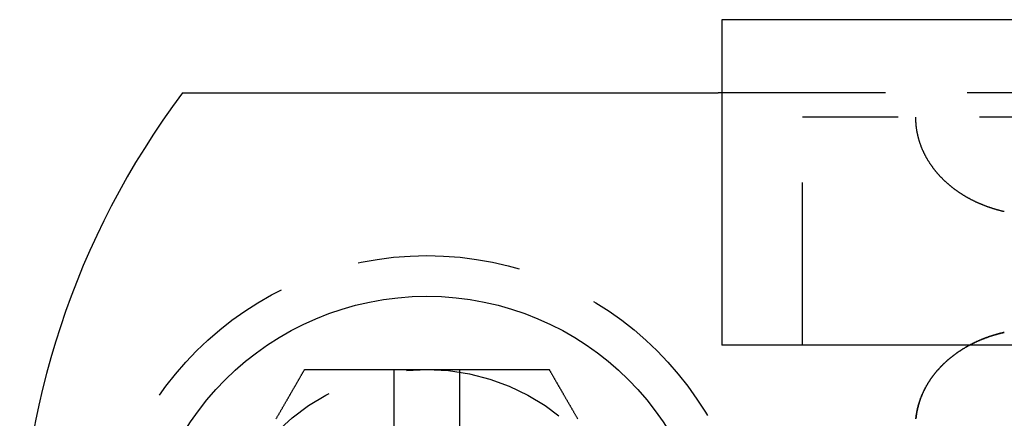
# Model space of a CAD drawing. Extents: x -87 to 167, y -74 to 150.
# Drawn here: x -86 to -55, y -52 to -40 of the extents above; entities that cross this region are included whole.
import ezdxf

# ---------------------------------------------------------------- set-up
doc = ezdxf.new("R2010")
doc.units = 0
doc.header["$LTSCALE"] = 20
doc.linetypes.add('VERDECKT', pattern=[0.375, 0.25, -0.125])
doc.layers.get('0').update_dxf_attribs({"linetype": 'CONTINUOUS'})
doc.layers.add('STEMPEL', color=3, linetype='CONTINUOUS')

# ---------------------------------------------------------------- blocks, each defined once
blk = doc.blocks.new('A$CCCFC873D')
at = {"color": 3, "linetype": 'CONTINUOUS'}
for p, q in [((23, 85.118802), (23, 68.681272)), ((11, 78.618802), (13, 78.618802)), ((13, 78.618802), (13.921712, 78.618802)), ((14.5, 78.618802), (14.5, 76.618802)), ((13, 76.618802), (11, 76.618802)), ((13.921712, 76.618802), (13, 76.618802)), ((23, 68.566996), (23, 68.681272)), ((25.25, 68.566996), (15.25, 68.566996)), ((15.25, -59.329391), (15.25, 68.566996)), ((25.25, -59.329391), (25.25, 68.566996))]:
    blk.add_line(p, q, dxfattribs=at)
at = {"color": 1, "linetype": 'VERDECKT'}
for p, q in [((23, 65.701622), (23, 68.566996)), ((15.25, 66.088384), (22.25, 66.088384)), ((22.25, -56.850779), (22.25, 66.088384)), ((23, -56.464018), (23, 65.701622))]:
    blk.add_line(p, q, dxfattribs=at)
at = {"color": 3}
for points in [[(12.9866, 82.2454, 0), (13.0017, 82.2366, 0), (13.0168, 82.2279, 0), (13.0319, 82.2192, 0), (13.047, 82.2105, 0), (13.062, 82.2018, 0), (13.0771, 82.1931, 0), (13.0921, 82.1844, 0), (13.1071, 82.1758, 0), (13.1221, 82.1671, 0), (13.1371, 82.1584, 0), (13.1521, 82.1498, 0), (13.167, 82.1412, 0), (13.182, 82.1325, 0), (13.1969, 82.1239, 0), (13.2118, 82.1153, 0), (13.2267, 82.1067, 0), (13.2415, 82.0982, 0), (13.2564, 82.0896, 0), (13.2712, 82.081, 0), (13.286, 82.0725, 0), (13.3008, 82.0639, 0), (13.3156, 82.0554, 0), (13.3303, 82.0469, 0), (13.345, 82.0384, 0), (13.3597, 82.0299, 0), (13.3744, 82.0214, 0), (13.3891, 82.013, 0), (13.4037, 82.0045, 0), (13.4183, 81.9961, 0), (13.4329, 81.9877, 0), (13.4475, 81.9793, 0), (13.462, 81.9709, 0), (13.4765, 81.9625, 0), (13.491, 81.9541, 0), (13.5055, 81.9458, 0), (13.5199, 81.9374, 0), (13.5343, 81.9291, 0), (13.5487, 81.9208, 0), (13.5631, 81.9125, 0), (13.5774, 81.9042, 0), (13.5917, 81.896, 0), (13.606, 81.8877, 0), (13.6203, 81.8795, 0), (13.6345, 81.8713, 0), (13.6487, 81.8631, 0), (13.6628, 81.8549, 0), (13.677, 81.8467, 0), (13.6911, 81.8386, 0), (13.7052, 81.8305, 0), (13.7192, 81.8224, 0), (13.7332, 81.8143, 0), (13.7472, 81.8062, 0), (13.7611, 81.7982, 0), (13.7751, 81.7901, 0), (13.7889, 81.7821, 0), (13.8028, 81.7741, 0), (13.8166, 81.7661, 0), (13.8304, 81.7582, 0), (13.8442, 81.7502, 0), (13.8579, 81.7423, 0), (13.8715, 81.7344, 0), (13.8852, 81.7265, 0), (13.8988, 81.7187, 0), (13.9124, 81.7108, 0), (13.9259, 81.703, 0), (13.9394, 81.6952, 0), (13.9529, 81.6875, 0), (13.9663, 81.6797, 0), (13.9797, 81.672, 0), (13.993, 81.6643, 0), (14.0063, 81.6566, 0), (14.0196, 81.6489, 0), (14.0329, 81.6413, 0), (14.046, 81.6337, 0), (14.0592, 81.6261, 0), (14.0723, 81.6185, 0), (14.0854, 81.6109, 0), (14.0986, 81.6033, 0), (14.1119, 81.5957, 0), (14.1252, 81.588, 0), (14.1385, 81.5803, 0), (14.1519, 81.5725, 0), (14.1654, 81.5648, 0), (14.1789, 81.557, 0), (14.1924, 81.5492, 0), (14.2059, 81.5414, 0), (14.2195, 81.5335, 0), (14.2331, 81.5257, 0), (14.2467, 81.5179, 0), (14.2602, 81.51, 0), (14.2738, 81.5022, 0), (14.2874, 81.4943, 0), (14.301, 81.4865, 0), (14.3146, 81.4786, 0), (14.3281, 81.4708, 0), (14.3416, 81.463, 0), (14.3551, 81.4552, 0), (14.3686, 81.4475, 0), (14.382, 81.4397, 0), (14.3953, 81.432, 0), (14.4087, 81.4243, 0), (14.4219, 81.4167, 0), (14.4351, 81.409, 0), (14.4482, 81.4015, 0), (14.4613, 81.3939, 0), (14.4743, 81.3864, 0), (14.4872, 81.379, 0), (14.5, 81.3716, 0)], [(14.5, 81.3716, 0), (14.5, 81.362, 0), (14.5, 81.3524, 0), (14.5, 81.3428, 0), (14.5, 81.3331, 0), (14.5, 81.3234, 0), (14.5, 81.3136, 0), (14.5, 81.3038, 0), (14.5, 81.294, 0), (14.5, 81.2841, 0), (14.5, 81.2742, 0), (14.5, 81.2643, 0), (14.5, 81.2544, 0), (14.5, 81.2444, 0), (14.5, 81.2344, 0), (14.5, 81.2244, 0), (14.5, 81.2144, 0), (14.5, 81.2043, 0), (14.5, 81.1942, 0), (14.5, 81.1842, 0), (14.5, 81.1741, 0), (14.5, 81.1639, 0), (14.5, 81.1538, 0), (14.5, 81.1437, 0), (14.5, 81.1335, 0), (14.5, 81.1234, 0), (14.5, 81.1132, 0), (14.5, 81.1031, 0), (14.5, 81.0929, 0), (14.5, 81.0828, 0), (14.5, 81.0726, 0), (14.5, 81.0625, 0), (14.5, 81.0523, 0), (14.5, 81.0422, 0), (14.5, 81.0321, 0), (14.5, 81.022, 0), (14.5, 81.0118, 0), (14.5, 81.0018, 0), (14.5, 80.9917, 0), (14.5, 80.9816, 0), (14.5, 80.9716, 0), (14.5, 80.9615, 0), (14.5, 80.9515, 0), (14.5, 80.9416, 0), (14.5, 80.9316, 0), (14.5, 80.9217, 0), (14.5, 80.9118, 0), (14.5, 80.9019, 0), (14.5, 80.8921, 0), (14.5, 80.8823, 0), (14.5, 80.8725, 0), (14.5, 80.8627, 0), (14.5, 80.8529, 0), (14.5, 80.843, 0), (14.5, 80.8332, 0), (14.5, 80.8233, 0), (14.5, 80.8134, 0), (14.5, 80.8035, 0), (14.5, 80.7935, 0), (14.5, 80.7836, 0), (14.5, 80.7736, 0), (14.5, 80.7636, 0), (14.5, 80.7536, 0), (14.5, 80.7436, 0), (14.5, 80.7335, 0), (14.5, 80.7235, 0), (14.5, 80.7134, 0), (14.5, 80.7033, 0), (14.5, 80.6932, 0), (14.5, 80.683, 0), (14.5, 80.6729, 0), (14.5, 80.6627, 0), (14.5, 80.6525, 0), (14.5, 80.6423, 0), (14.5, 80.6321, 0), (14.5, 80.6219, 0), (14.5, 80.6116, 0), (14.5, 80.6013, 0), (14.5, 80.591, 0), (14.5, 80.5807, 0), (14.5, 80.5704, 0), (14.5, 80.5601, 0), (14.5, 80.5497, 0), (14.5, 80.5394, 0), (14.5, 80.529, 0), (14.5, 80.5186, 0), (14.5, 80.5082, 0), (14.5, 80.4977, 0), (14.5, 80.4873, 0), (14.5, 80.4768, 0), (14.5, 80.4663, 0), (14.5, 80.4559, 0), (14.5, 80.4453, 0), (14.5, 80.4348, 0), (14.5, 80.4243, 0), (14.5, 80.4137, 0), (14.5, 80.4032, 0), (14.5, 80.3926, 0), (14.5, 80.382, 0), (14.5, 80.3714, 0), (14.5, 80.3608, 0), (14.5, 80.3501, 0), (14.5, 80.3395, 0), (14.5, 80.3288, 0), (14.5, 80.3181, 0), (14.5, 80.3075, 0), (14.5, 80.2968, 0), (14.5, 80.286, 0), (14.5, 80.2753, 0), (14.5, 80.2646, 0), (14.5, 80.2538, 0), (14.5, 80.243, 0), (14.5, 80.2323, 0), (14.5, 80.2215, 0), (14.5, 80.2107, 0), (14.5, 80.1998, 0), (14.5, 80.189, 0), (14.5, 80.1782, 0), (14.5, 80.1673, 0), (14.5, 80.1564, 0), (14.5, 80.1456, 0), (14.5, 80.1347, 0), (14.5, 80.1238, 0), (14.5, 80.1129, 0), (14.5, 80.1019, 0), (14.5, 80.091, 0), (14.5, 80.0801, 0), (14.5, 80.0691, 0), (14.5, 80.0581, 0), (14.5, 80.0472, 0), (14.5, 80.0362, 0), (14.5, 80.0252, 0), (14.5, 80.0142, 0), (14.5, 80.0032, 0), (14.5, 79.9921, 0), (14.5, 79.9811, 0), (14.5, 79.97, 0), (14.5, 79.959, 0), (14.5, 79.9479, 0), (14.5, 79.9368, 0), (14.5, 79.9258, 0), (14.5, 79.9147, 0), (14.5, 79.9036, 0), (14.5, 79.8924, 0), (14.5, 79.8813, 0), (14.5, 79.8702, 0), (14.5, 79.8591, 0), (14.5, 79.8479, 0), (14.5, 79.8367, 0), (14.5, 79.8256, 0), (14.5, 79.8144, 0), (14.5, 79.8032, 0), (14.5, 79.792, 0), (14.5, 79.7808, 0), (14.5, 79.7696, 0), (14.5, 79.7584, 0), (14.5, 79.7472, 0), (14.5, 79.736, 0), (14.5, 79.7247, 0), (14.5, 79.7135, 0), (14.5, 79.7023, 0), (14.5, 79.691, 0), (14.5, 79.6797, 0), (14.5, 79.6685, 0), (14.5, 79.6572, 0), (14.5, 79.6459, 0), (14.5, 79.6346, 0), (14.5, 79.6233, 0), (14.5, 79.612, 0), (14.5, 79.6007, 0), (14.5, 79.5894, 0), (14.5, 79.5781, 0), (14.5, 79.5668, 0), (14.5, 79.5554, 0), (14.5, 79.5441, 0), (14.5, 79.5328, 0), (14.5, 79.5214, 0), (14.5, 79.5101, 0), (14.5, 79.4987, 0), (14.5, 79.4874, 0), (14.5, 79.476, 0), (14.5, 79.4646, 0), (14.5, 79.4533, 0), (14.5, 79.4419, 0), (14.5, 79.4305, 0), (14.5, 79.4191, 0), (14.5, 79.4077, 0), (14.5, 79.3963, 0), (14.5, 79.3849, 0), (14.5, 79.3735, 0), (14.5, 79.3621, 0), (14.5, 79.3507, 0), (14.5, 79.3393, 0), (14.5, 79.3279, 0), (14.5, 79.3165, 0), (14.5, 79.3051, 0), (14.5, 79.2936, 0), (14.5, 79.2822, 0), (14.5, 79.2708, 0), (14.5, 79.2594, 0), (14.5, 79.2479, 0), (14.5, 79.2365, 0), (14.5, 79.225, 0), (14.5, 79.2136, 0), (14.5, 79.2022, 0), (14.5, 79.1907, 0), (14.5, 79.1793, 0), (14.5, 79.1678, 0), (14.5, 79.1564, 0), (14.5, 79.1449, 0), (14.5, 79.1335, 0), (14.5, 79.122, 0), (14.5, 79.1106, 0), (14.5, 79.0991, 0), (14.5, 79.0877, 0), (14.5, 79.0762, 0), (14.5, 79.0648, 0), (14.5, 79.0533, 0), (14.5, 79.0419, 0), (14.5, 79.0304, 0), (14.5, 79.0189, 0), (14.5, 79.0075, 0), (14.5, 78.996, 0), (14.5, 78.9846, 0), (14.5, 78.9731, 0), (14.5, 78.9617, 0), (14.5, 78.9502, 0), (14.5, 78.9388, 0), (14.5, 78.9273, 0), (14.5, 78.9158, 0), (14.5, 78.9044, 0), (14.5, 78.8929, 0), (14.5, 78.8815, 0), (14.5, 78.8701, 0), (14.5, 78.8586, 0), (14.5, 78.8472, 0), (14.5, 78.8357, 0), (14.5, 78.8243, 0), (14.5, 78.8128, 0), (14.5, 78.8014, 0), (14.5, 78.79, 0), (14.5, 78.7785, 0), (14.5, 78.7671, 0), (14.5, 78.7557, 0), (14.5, 78.7443, 0), (14.5, 78.7328, 0), (14.5, 78.7214, 0), (14.5, 78.71, 0), (14.5, 78.6986, 0), (14.5, 78.6872, 0), (14.5, 78.6758, 0), (14.5, 78.6644, 0), (14.5, 78.653, 0), (14.5, 78.6416, 0), (14.5, 78.6302, 0), (14.5, 78.6188, 0)], [(13.9217, 78.6188, 0), (13.926, 78.6188, 0), (13.9304, 78.6188, 0), (13.9347, 78.6188, 0), (13.9391, 78.6188, 0), (13.9435, 78.6188, 0), (13.9479, 78.6188, 0), (13.9522, 78.6188, 0), (13.9566, 78.6188, 0), (13.9611, 78.6188, 0), (13.9655, 78.6188, 0), (13.9699, 78.6188, 0), (13.9743, 78.6188, 0), (13.9788, 78.6188, 0), (13.9832, 78.6188, 0), (13.9877, 78.6188, 0), (13.9921, 78.6188, 0), (13.9966, 78.6188, 0), (14.0011, 78.6188, 0), (14.0056, 78.6188, 0), (14.0101, 78.6188, 0), (14.0145, 78.6188, 0), (14.0191, 78.6188, 0), (14.0236, 78.6188, 0), (14.0281, 78.6188, 0), (14.0326, 78.6188, 0), (14.0371, 78.6188, 0), (14.0417, 78.6188, 0), (14.0462, 78.6188, 0), (14.0508, 78.6188, 0), (14.0553, 78.6188, 0), (14.0599, 78.6188, 0), (14.0644, 78.6188, 0), (14.069, 78.6188, 0), (14.0736, 78.6188, 0), (14.0782, 78.6188, 0), (14.0827, 78.6188, 0), (14.0873, 78.6188, 0), (14.0919, 78.6188, 0), (14.0965, 78.6188, 0), (14.1011, 78.6188, 0), (14.1057, 78.6188, 0), (14.1103, 78.6188, 0), (14.1149, 78.6188, 0), (14.1195, 78.6188, 0), (14.1242, 78.6188, 0), (14.1288, 78.6188, 0), (14.1334, 78.6188, 0), (14.138, 78.6188, 0), (14.1427, 78.6188, 0), (14.1473, 78.6188, 0), (14.1519, 78.6188, 0), (14.1566, 78.6188, 0), (14.1612, 78.6188, 0), (14.1658, 78.6188, 0), (14.1705, 78.6188, 0), (14.1751, 78.6188, 0), (14.1798, 78.6188, 0), (14.1844, 78.6188, 0), (14.1891, 78.6188, 0), (14.1937, 78.6188, 0), (14.1984, 78.6188, 0), (14.203, 78.6188, 0), (14.2077, 78.6188, 0), (14.2123, 78.6188, 0), (14.217, 78.6188, 0), (14.2216, 78.6188, 0), (14.2263, 78.6188, 0), (14.2309, 78.6188, 0), (14.2356, 78.6188, 0), (14.2402, 78.6188, 0), (14.2449, 78.6188, 0), (14.2495, 78.6188, 0), (14.2542, 78.6188, 0), (14.2588, 78.6188, 0), (14.2635, 78.6188, 0), (14.2681, 78.6188, 0), (14.2728, 78.6188, 0), (14.2774, 78.6188, 0), (14.2821, 78.6188, 0), (14.2867, 78.6188, 0), (14.2913, 78.6188, 0), (14.296, 78.6188, 0), (14.3006, 78.6188, 0), (14.3052, 78.6188, 0), (14.3099, 78.6188, 0), (14.3145, 78.6188, 0), (14.3191, 78.6188, 0), (14.3237, 78.6188, 0), (14.3284, 78.6188, 0), (14.333, 78.6188, 0), (14.3376, 78.6188, 0), (14.3422, 78.6188, 0), (14.3468, 78.6188, 0), (14.3514, 78.6188, 0), (14.356, 78.6188, 0), (14.3606, 78.6188, 0), (14.3652, 78.6188, 0), (14.3697, 78.6188, 0), (14.3743, 78.6188, 0), (14.3789, 78.6188, 0), (14.3835, 78.6188, 0), (14.388, 78.6188, 0), (14.3926, 78.6188, 0), (14.3971, 78.6188, 0), (14.4017, 78.6188, 0), (14.4062, 78.6188, 0), (14.4107, 78.6188, 0), (14.4153, 78.6188, 0), (14.4198, 78.6188, 0), (14.4243, 78.6188, 0), (14.4288, 78.6188, 0), (14.4333, 78.6188, 0), (14.4378, 78.6188, 0), (14.4423, 78.6188, 0), (14.4468, 78.6188, 0), (14.4513, 78.6188, 0), (14.4557, 78.6188, 0), (14.4602, 78.6188, 0), (14.4647, 78.6188, 0), (14.4691, 78.6188, 0), (14.4735, 78.6188, 0), (14.478, 78.6188, 0), (14.4824, 78.6188, 0), (14.4868, 78.6188, 0), (14.4912, 78.6188, 0), (14.4956, 78.6188, 0), (14.5, 78.6188, 0)], [(14.5, 76.6188, 0), (14.4956, 76.6188, 0), (14.4912, 76.6188, 0), (14.4868, 76.6188, 0), (14.4824, 76.6188, 0), (14.478, 76.6188, 0), (14.4735, 76.6188, 0), (14.4691, 76.6188, 0), (14.4647, 76.6188, 0), (14.4602, 76.6188, 0), (14.4557, 76.6188, 0), (14.4513, 76.6188, 0), (14.4468, 76.6188, 0), (14.4423, 76.6188, 0), (14.4378, 76.6188, 0), (14.4333, 76.6188, 0), (14.4288, 76.6188, 0), (14.4243, 76.6188, 0), (14.4198, 76.6188, 0), (14.4153, 76.6188, 0), (14.4107, 76.6188, 0), (14.4062, 76.6188, 0), (14.4017, 76.6188, 0), (14.3971, 76.6188, 0), (14.3926, 76.6188, 0), (14.388, 76.6188, 0), (14.3835, 76.6188, 0), (14.3789, 76.6188, 0), (14.3743, 76.6188, 0), (14.3697, 76.6188, 0), (14.3652, 76.6188, 0), (14.3606, 76.6188, 0), (14.356, 76.6188, 0), (14.3514, 76.6188, 0), (14.3468, 76.6188, 0), (14.3422, 76.6188, 0), (14.3376, 76.6188, 0), (14.333, 76.6188, 0), (14.3284, 76.6188, 0), (14.3237, 76.6188, 0), (14.3191, 76.6188, 0), (14.3145, 76.6188, 0), (14.3099, 76.6188, 0), (14.3052, 76.6188, 0), (14.3006, 76.6188, 0), (14.296, 76.6188, 0), (14.2913, 76.6188, 0), (14.2867, 76.6188, 0), (14.2821, 76.6188, 0), (14.2774, 76.6188, 0), (14.2728, 76.6188, 0), (14.2681, 76.6188, 0), (14.2635, 76.6188, 0), (14.2588, 76.6188, 0), (14.2542, 76.6188, 0), (14.2495, 76.6188, 0), (14.2449, 76.6188, 0), (14.2402, 76.6188, 0), (14.2356, 76.6188, 0), (14.2309, 76.6188, 0), (14.2263, 76.6188, 0), (14.2216, 76.6188, 0), (14.217, 76.6188, 0), (14.2123, 76.6188, 0), (14.2077, 76.6188, 0), (14.203, 76.6188, 0), (14.1984, 76.6188, 0), (14.1937, 76.6188, 0), (14.1891, 76.6188, 0), (14.1844, 76.6188, 0), (14.1798, 76.6188, 0), (14.1751, 76.6188, 0), (14.1705, 76.6188, 0), (14.1658, 76.6188, 0), (14.1612, 76.6188, 0), (14.1566, 76.6188, 0), (14.1519, 76.6188, 0), (14.1473, 76.6188, 0), (14.1427, 76.6188, 0), (14.138, 76.6188, 0), (14.1334, 76.6188, 0), (14.1288, 76.6188, 0), (14.1242, 76.6188, 0), (14.1195, 76.6188, 0), (14.1149, 76.6188, 0), (14.1103, 76.6188, 0), (14.1057, 76.6188, 0), (14.1011, 76.6188, 0), (14.0965, 76.6188, 0), (14.0919, 76.6188, 0), (14.0873, 76.6188, 0), (14.0827, 76.6188, 0), (14.0782, 76.6188, 0), (14.0736, 76.6188, 0), (14.069, 76.6188, 0), (14.0644, 76.6188, 0), (14.0599, 76.6188, 0), (14.0553, 76.6188, 0), (14.0508, 76.6188, 0), (14.0462, 76.6188, 0), (14.0417, 76.6188, 0), (14.0371, 76.6188, 0), (14.0326, 76.6188, 0), (14.0281, 76.6188, 0), (14.0236, 76.6188, 0), (14.0191, 76.6188, 0), (14.0145, 76.6188, 0), (14.0101, 76.6188, 0), (14.0056, 76.6188, 0), (14.0011, 76.6188, 0), (13.9966, 76.6188, 0), (13.9921, 76.6188, 0), (13.9877, 76.6188, 0), (13.9832, 76.6188, 0), (13.9788, 76.6188, 0), (13.9743, 76.6188, 0), (13.9699, 76.6188, 0), (13.9655, 76.6188, 0), (13.9611, 76.6188, 0), (13.9566, 76.6188, 0), (13.9522, 76.6188, 0), (13.9479, 76.6188, 0), (13.9435, 76.6188, 0), (13.9391, 76.6188, 0), (13.9347, 76.6188, 0), (13.9304, 76.6188, 0), (13.926, 76.6188, 0), (13.9217, 76.6188, 0)], [(14.5, 76.6188, 0), (14.5, 76.6074, 0), (14.5, 76.596, 0), (14.5, 76.5846, 0), (14.5, 76.5732, 0), (14.5, 76.5618, 0), (14.5, 76.5504, 0), (14.5, 76.539, 0), (14.5, 76.5276, 0), (14.5, 76.5162, 0), (14.5, 76.5048, 0), (14.5, 76.4933, 0), (14.5, 76.4819, 0), (14.5, 76.4705, 0), (14.5, 76.4591, 0), (14.5, 76.4476, 0), (14.5, 76.4362, 0), (14.5, 76.4248, 0), (14.5, 76.4133, 0), (14.5, 76.4019, 0), (14.5, 76.3904, 0), (14.5, 76.379, 0), (14.5, 76.3676, 0), (14.5, 76.3561, 0), (14.5, 76.3447, 0), (14.5, 76.3332, 0), (14.5, 76.3218, 0), (14.5, 76.3103, 0), (14.5, 76.2989, 0), (14.5, 76.2874, 0), (14.5, 76.2759, 0), (14.5, 76.2645, 0), (14.5, 76.253, 0), (14.5, 76.2416, 0), (14.5, 76.2301, 0), (14.5, 76.2187, 0), (14.5, 76.2072, 0), (14.5, 76.1958, 0), (14.5, 76.1843, 0), (14.5, 76.1728, 0), (14.5, 76.1614, 0), (14.5, 76.1499, 0), (14.5, 76.1385, 0), (14.5, 76.127, 0), (14.5, 76.1156, 0), (14.5, 76.1041, 0), (14.5, 76.0927, 0), (14.5, 76.0812, 0), (14.5, 76.0698, 0), (14.5, 76.0583, 0), (14.5, 76.0469, 0), (14.5, 76.0354, 0), (14.5, 76.024, 0), (14.5, 76.0126, 0), (14.5, 76.0011, 0), (14.5, 75.9897, 0), (14.5, 75.9783, 0), (14.5, 75.9668, 0), (14.5, 75.9554, 0), (14.5, 75.944, 0), (14.5, 75.9325, 0), (14.5, 75.9211, 0), (14.5, 75.9097, 0), (14.5, 75.8983, 0), (14.5, 75.8869, 0), (14.5, 75.8755, 0), (14.5, 75.8641, 0), (14.5, 75.8527, 0), (14.5, 75.8413, 0), (14.5, 75.8299, 0), (14.5, 75.8185, 0), (14.5, 75.8071, 0), (14.5, 75.7957, 0), (14.5, 75.7843, 0), (14.5, 75.773, 0), (14.5, 75.7616, 0), (14.5, 75.7502, 0), (14.5, 75.7389, 0), (14.5, 75.7275, 0), (14.5, 75.7162, 0), (14.5, 75.7048, 0), (14.5, 75.6935, 0), (14.5, 75.6822, 0), (14.5, 75.6708, 0), (14.5, 75.6595, 0), (14.5, 75.6482, 0), (14.5, 75.6369, 0), (14.5, 75.6256, 0), (14.5, 75.6143, 0), (14.5, 75.603, 0), (14.5, 75.5917, 0), (14.5, 75.5804, 0), (14.5, 75.5691, 0), (14.5, 75.5579, 0), (14.5, 75.5466, 0), (14.5, 75.5353, 0), (14.5, 75.5241, 0), (14.5, 75.5129, 0), (14.5, 75.5016, 0), (14.5, 75.4904, 0), (14.5, 75.4792, 0), (14.5, 75.468, 0), (14.5, 75.4568, 0), (14.5, 75.4456, 0), (14.5, 75.4344, 0), (14.5, 75.4232, 0), (14.5, 75.412, 0), (14.5, 75.4009, 0), (14.5, 75.3897, 0), (14.5, 75.3786, 0), (14.5, 75.3674, 0), (14.5, 75.3563, 0), (14.5, 75.3452, 0), (14.5, 75.334, 0), (14.5, 75.3229, 0), (14.5, 75.3118, 0), (14.5, 75.3008, 0), (14.5, 75.2897, 0), (14.5, 75.2786, 0), (14.5, 75.2676, 0), (14.5, 75.2565, 0), (14.5, 75.2455, 0), (14.5, 75.2344, 0), (14.5, 75.2234, 0), (14.5, 75.2124, 0), (14.5, 75.2014, 0), (14.5, 75.1904, 0), (14.5, 75.1795, 0), (14.5, 75.1685, 0), (14.5, 75.1575, 0), (14.5, 75.1466, 0), (14.5, 75.1357, 0), (14.5, 75.1247, 0), (14.5, 75.1138, 0), (14.5, 75.1029, 0), (14.5, 75.092, 0), (14.5, 75.0812, 0), (14.5, 75.0703, 0), (14.5, 75.0594, 0), (14.5, 75.0486, 0), (14.5, 75.0378, 0), (14.5, 75.0269, 0), (14.5, 75.0161, 0), (14.5, 75.0053, 0), (14.5, 74.9946, 0), (14.5, 74.9838, 0), (14.5, 74.973, 0), (14.5, 74.9623, 0), (14.5, 74.9516, 0), (14.5, 74.9409, 0), (14.5, 74.9302, 0), (14.5, 74.9195, 0), (14.5, 74.9088, 0), (14.5, 74.8981, 0), (14.5, 74.8875, 0), (14.5, 74.8768, 0), (14.5, 74.8662, 0), (14.5, 74.8556, 0), (14.5, 74.845, 0), (14.5, 74.8344, 0), (14.5, 74.8239, 0), (14.5, 74.8133, 0), (14.5, 74.8028, 0), (14.5, 74.7923, 0), (14.5, 74.7817, 0), (14.5, 74.7713, 0), (14.5, 74.7608, 0), (14.5, 74.7503, 0), (14.5, 74.7399, 0), (14.5, 74.7294, 0), (14.5, 74.719, 0), (14.5, 74.7086, 0), (14.5, 74.6982, 0), (14.5, 74.6879, 0), (14.5, 74.6775, 0), (14.5, 74.6672, 0), (14.5, 74.6569, 0), (14.5, 74.6466, 0), (14.5, 74.6363, 0), (14.5, 74.626, 0), (14.5, 74.6157, 0), (14.5, 74.6055, 0), (14.5, 74.5953, 0), (14.5, 74.5851, 0), (14.5, 74.5749, 0), (14.5, 74.5647, 0), (14.5, 74.5546, 0), (14.5, 74.5444, 0), (14.5, 74.5343, 0), (14.5, 74.5242, 0), (14.5, 74.5141, 0), (14.5, 74.5041, 0), (14.5, 74.494, 0), (14.5, 74.484, 0), (14.5, 74.474, 0), (14.5, 74.464, 0), (14.5, 74.454, 0), (14.5, 74.4441, 0), (14.5, 74.4341, 0), (14.5, 74.4242, 0), (14.5, 74.4143, 0), (14.5, 74.4045, 0), (14.5, 74.3946, 0), (14.5, 74.3848, 0), (14.5, 74.3749, 0), (14.5, 74.3651, 0), (14.5, 74.3553, 0), (14.5, 74.3455, 0), (14.5, 74.3357, 0), (14.5, 74.3258, 0), (14.5, 74.3159, 0), (14.5, 74.306, 0), (14.5, 74.296, 0), (14.5, 74.2861, 0), (14.5, 74.2761, 0), (14.5, 74.266, 0), (14.5, 74.256, 0), (14.5, 74.2459, 0), (14.5, 74.2359, 0), (14.5, 74.2258, 0), (14.5, 74.2157, 0), (14.5, 74.2055, 0), (14.5, 74.1954, 0), (14.5, 74.1853, 0), (14.5, 74.1751, 0), (14.5, 74.165, 0), (14.5, 74.1548, 0), (14.5, 74.1447, 0), (14.5, 74.1345, 0), (14.5, 74.1244, 0), (14.5, 74.1142, 0), (14.5, 74.1041, 0), (14.5, 74.0939, 0), (14.5, 74.0838, 0), (14.5, 74.0737, 0), (14.5, 74.0636, 0), (14.5, 74.0535, 0), (14.5, 74.0434, 0), (14.5, 74.0333, 0), (14.5, 74.0232, 0), (14.5, 74.0132, 0), (14.5, 74.0032, 0), (14.5, 73.9932, 0), (14.5, 73.9832, 0), (14.5, 73.9733, 0), (14.5, 73.9634, 0), (14.5, 73.9535, 0), (14.5, 73.9436, 0), (14.5, 73.9338, 0), (14.5, 73.924, 0), (14.5, 73.9142, 0), (14.5, 73.9045, 0), (14.5, 73.8948, 0), (14.5, 73.8852, 0), (14.5, 73.8756, 0), (14.5, 73.866, 0)], [(14.5, 73.866, 0), (14.4872, 73.8586, 0), (14.4743, 73.8512, 0), (14.4613, 73.8437, 0), (14.4482, 73.8361, 0), (14.4351, 73.8286, 0), (14.4219, 73.8209, 0), (14.4087, 73.8133, 0), (14.3953, 73.8056, 0), (14.382, 73.7979, 0), (14.3686, 73.7901, 0), (14.3551, 73.7824, 0), (14.3416, 73.7746, 0), (14.3281, 73.7668, 0), (14.3146, 73.759, 0), (14.301, 73.7511, 0), (14.2874, 73.7433, 0), (14.2738, 73.7354, 0), (14.2602, 73.7276, 0), (14.2467, 73.7198, 0), (14.2331, 73.7119, 0), (14.2195, 73.7041, 0), (14.2059, 73.6962, 0), (14.1924, 73.6884, 0), (14.1789, 73.6806, 0), (14.1654, 73.6728, 0), (14.1519, 73.6651, 0), (14.1385, 73.6573, 0), (14.1252, 73.6496, 0), (14.1119, 73.6419, 0), (14.0986, 73.6343, 0), (14.0854, 73.6267, 0), (14.0723, 73.6191, 0), (14.0592, 73.6115, 0), (14.046, 73.6039, 0), (14.0329, 73.5963, 0), (14.0196, 73.5887, 0), (14.0063, 73.581, 0), (13.993, 73.5733, 0), (13.9797, 73.5656, 0), (13.9663, 73.5579, 0), (13.9529, 73.5501, 0), (13.9394, 73.5424, 0), (13.9259, 73.5346, 0), (13.9124, 73.5268, 0), (13.8988, 73.5189, 0), (13.8852, 73.5111, 0), (13.8715, 73.5032, 0), (13.8579, 73.4953, 0), (13.8442, 73.4874, 0), (13.8304, 73.4794, 0), (13.8166, 73.4715, 0), (13.8028, 73.4635, 0), (13.7889, 73.4555, 0), (13.7751, 73.4475, 0), (13.7611, 73.4394, 0), (13.7472, 73.4314, 0), (13.7332, 73.4233, 0), (13.7192, 73.4152, 0), (13.7052, 73.4071, 0), (13.6911, 73.399, 0), (13.677, 73.3909, 0), (13.6628, 73.3827, 0), (13.6487, 73.3745, 0), (13.6345, 73.3663, 0), (13.6203, 73.3581, 0), (13.606, 73.3499, 0), (13.5917, 73.3416, 0), (13.5774, 73.3334, 0), (13.5631, 73.3251, 0), (13.5487, 73.3168, 0), (13.5343, 73.3085, 0), (13.5199, 73.3002, 0), (13.5055, 73.2918, 0), (13.491, 73.2835, 0), (13.4765, 73.2751, 0), (13.462, 73.2667, 0), (13.4475, 73.2583, 0), (13.4329, 73.2499, 0), (13.4183, 73.2415, 0), (13.4037, 73.2331, 0), (13.3891, 73.2246, 0), (13.3744, 73.2162, 0), (13.3597, 73.2077, 0), (13.345, 73.1992, 0), (13.3303, 73.1907, 0), (13.3156, 73.1822, 0), (13.3008, 73.1737, 0), (13.286, 73.1651, 0), (13.2712, 73.1566, 0), (13.2564, 73.148, 0), (13.2415, 73.1394, 0), (13.2267, 73.1309, 0), (13.2118, 73.1223, 0), (13.1969, 73.1137, 0), (13.182, 73.1051, 0), (13.167, 73.0964, 0), (13.1521, 73.0878, 0), (13.1371, 73.0792, 0), (13.1221, 73.0705, 0), (13.1071, 73.0618, 0), (13.0921, 73.0532, 0), (13.0771, 73.0445, 0), (13.062, 73.0358, 0), (13.047, 73.0271, 0), (13.0319, 73.0184, 0), (13.0168, 73.0097, 0), (13.0017, 73.001, 0), (12.9866, 72.9923, 0)]]:
    blk.add_polyline3d(points, dxfattribs=at)
at = {"color": 1}
for points in [[(12.9836, 62.607, 0), (13.0002, 62.6054, 0), (13.0167, 62.6036, 0), (13.0333, 62.6017, 0), (13.0498, 62.5997, 0), (13.0664, 62.5976, 0), (13.0829, 62.5954, 0), (13.0994, 62.593, 0), (13.116, 62.5906, 0), (13.1325, 62.588, 0), (13.149, 62.5853, 0), (13.1655, 62.5825, 0), (13.182, 62.5796, 0), (13.1984, 62.5766, 0), (13.2148, 62.5734, 0), (13.2312, 62.5702, 0), (13.2476, 62.5668, 0), (13.2639, 62.5634, 0), (13.2802, 62.5598, 0), (13.2964, 62.5561, 0), (13.3127, 62.5524, 0), (13.3289, 62.5485, 0), (13.345, 62.5445, 0), (13.3612, 62.5404, 0), (13.3773, 62.5362, 0), (13.3933, 62.5318, 0), (13.4093, 62.5274, 0), (13.4253, 62.5229, 0), (13.4413, 62.5183, 0), (13.4572, 62.5136, 0), (13.4731, 62.5087, 0), (13.489, 62.5038, 0), (13.5048, 62.4987, 0), (13.5206, 62.4936, 0), (13.5363, 62.4883, 0), (13.5521, 62.483, 0), (13.5677, 62.4776, 0), (13.5834, 62.472, 0), (13.599, 62.4664, 0), (13.6146, 62.4606, 0), (13.6301, 62.4548, 0), (13.6456, 62.4488, 0), (13.661, 62.4428, 0), (13.6765, 62.4366, 0), (13.6918, 62.4304, 0), (13.7072, 62.424, 0), (13.7225, 62.4176, 0), (13.7377, 62.411, 0), (13.753, 62.4044, 0), (13.7681, 62.3977, 0), (13.7833, 62.3908, 0), (13.7984, 62.3839, 0), (13.8134, 62.3769, 0), (13.8285, 62.3698, 0), (13.8434, 62.3626, 0), (13.8584, 62.3553, 0), (13.8733, 62.3479, 0), (13.8881, 62.3404, 0), (13.9029, 62.3328, 0), (13.9177, 62.3251, 0), (13.9324, 62.3174, 0), (13.9471, 62.3095, 0), (13.9618, 62.3015, 0), (13.9764, 62.2935, 0), (13.9909, 62.2854, 0), (14.0054, 62.2771, 0), (14.0199, 62.2688, 0), (14.0343, 62.2604, 0), (14.0487, 62.2519, 0), (14.063, 62.2433, 0), (14.0773, 62.2347, 0), (14.0915, 62.2259, 0), (14.1057, 62.217, 0), (14.1198, 62.2081, 0), (14.1339, 62.1991, 0), (14.148, 62.19, 0), (14.1619, 62.1808, 0), (14.1758, 62.1716, 0), (14.1897, 62.1622, 0), (14.2035, 62.1528, 0), (14.2172, 62.1433, 0), (14.2309, 62.1338, 0), (14.2445, 62.1241, 0), (14.2581, 62.1144, 0), (14.2716, 62.1046, 0), (14.2851, 62.0948, 0), (14.2984, 62.0848, 0), (14.3118, 62.0748, 0), (14.3251, 62.0647, 0), (14.3383, 62.0546, 0), (14.3514, 62.0443, 0), (14.3645, 62.034, 0), (14.3776, 62.0236, 0), (14.3906, 62.0132, 0), (14.4035, 62.0027, 0), (14.4164, 61.9921, 0), (14.4292, 61.9814, 0), (14.4419, 61.9707, 0), (14.4546, 61.9599, 0), (14.4672, 61.949, 0), (14.4798, 61.9381, 0), (14.4923, 61.9271, 0), (14.5048, 61.916, 0), (14.5172, 61.9049, 0), (14.5295, 61.8937, 0), (14.5418, 61.8824, 0), (14.554, 61.8711, 0), (14.5662, 61.8597, 0), (14.5783, 61.8482, 0), (14.5903, 61.8367, 0), (14.6023, 61.8251, 0), (14.6142, 61.8134, 0), (14.6261, 61.8017, 0), (14.6379, 61.7899, 0), (14.6496, 61.7781, 0), (14.6613, 61.7662, 0), (14.6729, 61.7542, 0), (14.6844, 61.7422, 0), (14.6959, 61.7301, 0), (14.7074, 61.718, 0), (14.7188, 61.7058, 0), (14.7301, 61.6935, 0), (14.7413, 61.6812, 0), (14.7525, 61.6688, 0), (14.7637, 61.6564, 0), (14.7747, 61.6439, 0), (14.7857, 61.6313, 0), (14.7967, 61.6187, 0), (14.8076, 61.6061, 0), (14.8184, 61.5934, 0), (14.8292, 61.5806, 0), (14.8399, 61.5678, 0), (14.8505, 61.5549, 0), (14.8611, 61.542, 0), (14.8716, 61.529, 0), (14.8821, 61.516, 0), (14.8925, 61.5029, 0), (14.9028, 61.4898, 0), (14.9131, 61.4766, 0), (14.9233, 61.4634, 0), (14.9334, 61.4501, 0), (14.9435, 61.4367, 0), (14.9535, 61.4234, 0), (14.9635, 61.4099, 0), (14.9734, 61.3965, 0), (14.9832, 61.3829, 0), (14.993, 61.3694, 0), (15.0027, 61.3557, 0), (15.0124, 61.3421, 0), (15.022, 61.3284, 0), (15.0315, 61.3146, 0), (15.0409, 61.3008, 0), (15.0503, 61.287, 0), (15.0597, 61.2731, 0), (15.0689, 61.2592, 0), (15.0781, 61.2452, 0), (15.0873, 61.2312, 0), (15.0963, 61.2172, 0), (15.1054, 61.2031, 0), (15.1143, 61.189, 0), (15.1232, 61.1748, 0), (15.132, 61.1606, 0), (15.1408, 61.1464, 0), (15.1495, 61.1321, 0), (15.1581, 61.1177, 0), (15.1667, 61.1034, 0), (15.1752, 61.089, 0), (15.1836, 61.0745, 0), (15.192, 61.0601, 0), (15.2003, 61.0456, 0), (15.2086, 61.031, 0), (15.2168, 61.0164, 0), (15.2249, 61.0018, 0), (15.233, 60.9871, 0), (15.241, 60.9725, 0), (15.2489, 60.9577, 0), (15.2568, 60.943, 0), (15.2646, 60.9282, 0), (15.2723, 60.9133, 0), (15.28, 60.8985, 0), (15.2876, 60.8836, 0), (15.2952, 60.8686, 0), (15.3027, 60.8537, 0), (15.3101, 60.8387, 0), (15.3175, 60.8236, 0), (15.3248, 60.8086, 0), (15.332, 60.7935, 0), (15.3392, 60.7784, 0), (15.3463, 60.7632, 0), (15.3534, 60.748, 0), (15.3604, 60.7328, 0), (15.3673, 60.7176, 0), (15.3742, 60.7023, 0), (15.381, 60.687, 0), (15.3877, 60.6716, 0), (15.3944, 60.6563, 0), (15.401, 60.6409, 0), (15.4076, 60.6255, 0), (15.4141, 60.61, 0), (15.4205, 60.5945, 0), (15.4269, 60.5791, 0), (15.4332, 60.5635, 0), (15.4394, 60.548, 0), (15.4456, 60.5324, 0), (15.4517, 60.5168, 0), (15.4577, 60.5012, 0), (15.4637, 60.4855, 0), (15.4696, 60.4698, 0), (15.4755, 60.4541, 0), (15.4813, 60.4384, 0), (15.487, 60.4226, 0), (15.4927, 60.4069, 0), (15.4983, 60.3911, 0), (15.5039, 60.3753, 0), (15.5094, 60.3594, 0), (15.5148, 60.3436, 0), (15.5202, 60.3277, 0), (15.5255, 60.3118, 0), (15.5307, 60.2958, 0), (15.5359, 60.2799, 0), (15.541, 60.2639, 0), (15.546, 60.2479, 0), (15.551, 60.2319, 0), (15.5559, 60.2159, 0), (15.5608, 60.1999, 0), (15.5656, 60.1838, 0), (15.5703, 60.1677, 0), (15.575, 60.1516, 0), (15.5796, 60.1355, 0), (15.5842, 60.1194, 0), (15.5887, 60.1032, 0), (15.5931, 60.087, 0), (15.5975, 60.0709, 0), (15.6018, 60.0547, 0), (15.606, 60.0384, 0), (15.6102, 60.0222, 0), (15.6143, 60.006, 0), (15.6184, 59.9897, 0), (15.6223, 59.9734, 0), (15.6263, 59.9571, 0), (15.6301, 59.9408, 0), (15.6339, 59.9245, 0), (15.6377, 59.9082, 0), (15.6414, 59.8919, 0)], [(15.6414, 59.8919, 0), (15.6374, 59.9093, 0), (15.6334, 59.9268, 0), (15.6293, 59.9442, 0), (15.6252, 59.9616, 0), (15.621, 59.979, 0), (15.6167, 59.9964, 0), (15.6124, 60.0137, 0), (15.6079, 60.0309, 0), (15.6035, 60.0482, 0), (15.5989, 60.0654, 0), (15.5943, 60.0826, 0), (15.5896, 60.0998, 0), (15.5849, 60.1169, 0), (15.5801, 60.134, 0), (15.5752, 60.151, 0), (15.5702, 60.1681, 0), (15.5652, 60.185, 0), (15.5602, 60.202, 0), (15.555, 60.2189, 0), (15.5498, 60.2358, 0), (15.5445, 60.2527, 0), (15.5392, 60.2695, 0), (15.5338, 60.2863, 0), (15.5283, 60.303, 0), (15.5228, 60.3197, 0), (15.5172, 60.3364, 0), (15.5115, 60.3531, 0), (15.5058, 60.3697, 0), (15.5, 60.3863, 0), (15.4942, 60.4028, 0), (15.4883, 60.4193, 0), (15.4823, 60.4357, 0), (15.4762, 60.4522, 0), (15.4701, 60.4685, 0), (15.4639, 60.4849, 0), (15.4577, 60.5012, 0), (15.4514, 60.5175, 0), (15.445, 60.5337, 0), (15.4386, 60.5499, 0), (15.4321, 60.566, 0), (15.4256, 60.5821, 0), (15.419, 60.5982, 0), (15.4123, 60.6143, 0), (15.4055, 60.6302, 0), (15.3987, 60.6462, 0), (15.3919, 60.6621, 0), (15.3849, 60.678, 0), (15.3779, 60.6938, 0), (15.3709, 60.7096, 0), (15.3638, 60.7253, 0), (15.3566, 60.741, 0), (15.3494, 60.7567, 0), (15.3421, 60.7723, 0), (15.3347, 60.7878, 0), (15.3273, 60.8034, 0), (15.3198, 60.8188, 0), (15.3123, 60.8343, 0), (15.3046, 60.8497, 0), (15.297, 60.865, 0), (15.2893, 60.8803, 0), (15.2815, 60.8956, 0), (15.2736, 60.9108, 0), (15.2657, 60.9259, 0), (15.2577, 60.9411, 0), (15.2497, 60.9561, 0), (15.2416, 60.9711, 0), (15.2335, 60.9861, 0), (15.2253, 61.001, 0), (15.217, 61.0159, 0), (15.2087, 61.0308, 0), (15.2003, 61.0456, 0), (15.1919, 61.0603, 0), (15.1834, 61.075, 0), (15.1748, 61.0896, 0), (15.1662, 61.1042, 0), (15.1575, 61.1187, 0), (15.1488, 61.1332, 0), (15.14, 61.1477, 0), (15.1311, 61.1621, 0), (15.1222, 61.1764, 0), (15.1132, 61.1907, 0), (15.1042, 61.2049, 0), (15.0951, 61.2191, 0), (15.086, 61.2333, 0), (15.0767, 61.2473, 0), (15.0675, 61.2614, 0), (15.0582, 61.2753, 0), (15.0488, 61.2893, 0), (15.0394, 61.3031, 0), (15.0299, 61.317, 0), (15.0203, 61.3307, 0), (15.0107, 61.3444, 0), (15.0011, 61.3581, 0), (14.9913, 61.3717, 0), (14.9816, 61.3852, 0), (14.9717, 61.3987, 0), (14.9618, 61.4122, 0), (14.9519, 61.4256, 0), (14.9418, 61.439, 0), (14.9317, 61.4523, 0), (14.9216, 61.4656, 0), (14.9114, 61.4788, 0), (14.9011, 61.492, 0), (14.8907, 61.5051, 0), (14.8803, 61.5182, 0), (14.8699, 61.5312, 0), (14.8593, 61.5441, 0), (14.8488, 61.557, 0), (14.8381, 61.5699, 0), (14.8274, 61.5827, 0), (14.8166, 61.5955, 0), (14.8058, 61.6082, 0), (14.7949, 61.6208, 0), (14.7839, 61.6334, 0), (14.7729, 61.6459, 0), (14.7618, 61.6584, 0), (14.7507, 61.6708, 0), (14.7395, 61.6832, 0), (14.7282, 61.6955, 0), (14.7169, 61.7078, 0), (14.7055, 61.72, 0), (14.6941, 61.7321, 0), (14.6826, 61.7442, 0), (14.671, 61.7562, 0), (14.6594, 61.7681, 0), (14.6477, 61.78, 0), (14.6359, 61.7919, 0), (14.6241, 61.8036, 0), (14.6122, 61.8153, 0), (14.6003, 61.827, 0), (14.5883, 61.8386, 0), (14.5763, 61.8501, 0), (14.5641, 61.8615, 0), (14.552, 61.8729, 0), (14.5397, 61.8843, 0), (14.5274, 61.8955, 0), (14.5151, 61.9067, 0), (14.5027, 61.9179, 0), (14.4902, 61.9289, 0), (14.4777, 61.9399, 0), (14.4651, 61.9509, 0), (14.4524, 61.9617, 0), (14.4397, 61.9725, 0), (14.427, 61.9832, 0), (14.4141, 61.9939, 0), (14.4013, 62.0045, 0), (14.3883, 62.015, 0), (14.3753, 62.0254, 0), (14.3622, 62.0358, 0), (14.3491, 62.0461, 0), (14.3359, 62.0563, 0), (14.3227, 62.0665, 0), (14.3094, 62.0766, 0), (14.2961, 62.0866, 0), (14.2826, 62.0965, 0), (14.2692, 62.1064, 0), (14.2556, 62.1162, 0), (14.242, 62.1259, 0), (14.2284, 62.1355, 0), (14.2147, 62.1451, 0), (14.2009, 62.1546, 0), (14.1871, 62.164, 0), (14.1732, 62.1733, 0), (14.1593, 62.1826, 0), (14.1453, 62.1917, 0), (14.1313, 62.2008, 0), (14.1172, 62.2098, 0), (14.1031, 62.2187, 0), (14.0889, 62.2275, 0), (14.0747, 62.2362, 0), (14.0604, 62.2449, 0), (14.0461, 62.2534, 0), (14.0318, 62.2619, 0), (14.0173, 62.2703, 0), (14.0029, 62.2786, 0), (13.9884, 62.2868, 0), (13.9739, 62.2949, 0), (13.9593, 62.3029, 0), (13.9446, 62.3108, 0), (13.93, 62.3187, 0), (13.9152, 62.3264, 0), (13.9005, 62.3341, 0), (13.8856, 62.3417, 0), (13.8708, 62.3491, 0), (13.8559, 62.3565, 0), (13.841, 62.3638, 0), (13.826, 62.371, 0), (13.8109, 62.3781, 0), (13.7959, 62.3851, 0), (13.7808, 62.392, 0), (13.7656, 62.3988, 0), (13.7504, 62.4055, 0), (13.7352, 62.4122, 0), (13.7199, 62.4187, 0), (13.7046, 62.4251, 0), (13.6892, 62.4314, 0), (13.6738, 62.4377, 0), (13.6584, 62.4438, 0), (13.6429, 62.4499, 0), (13.6273, 62.4558, 0), (13.6118, 62.4616, 0), (13.5962, 62.4674, 0), (13.5805, 62.473, 0), (13.5649, 62.4786, 0), (13.5491, 62.484, 0), (13.5334, 62.4893, 0), (13.5176, 62.4946, 0), (13.5018, 62.4997, 0), (13.4859, 62.5047, 0), (13.47, 62.5097, 0), (13.4541, 62.5145, 0), (13.4381, 62.5192, 0), (13.4221, 62.5238, 0), (13.406, 62.5284, 0), (13.3899, 62.5328, 0), (13.3738, 62.5371, 0), (13.3576, 62.5413, 0), (13.3414, 62.5454, 0), (13.3252, 62.5493, 0), (13.309, 62.5532, 0), (13.2927, 62.557, 0), (13.2763, 62.5607, 0), (13.26, 62.5642, 0), (13.2436, 62.5677, 0), (13.2272, 62.571, 0), (13.2109, 62.5742, 0), (13.1945, 62.5773, 0), (13.178, 62.5803, 0), (13.1616, 62.5832, 0), (13.1452, 62.5859, 0), (13.1287, 62.5886, 0), (13.1123, 62.5911, 0), (13.0958, 62.5935, 0), (13.0794, 62.5959, 0), (13.0629, 62.5981, 0), (13.0464, 62.6001, 0), (13.0299, 62.6021, 0), (13.0134, 62.604, 0), (12.9969, 62.6057, 0)], [(22.25, 62.6183, 0), (22.2365, 62.6183, 0), (22.223, 62.6182, 0), (22.2096, 62.618, 0), (22.1961, 62.6177, 0), (22.1826, 62.6174, 0), (22.1692, 62.617, 0), (22.1557, 62.6165, 0), (22.1423, 62.6159, 0), (22.1289, 62.6153, 0), (22.1154, 62.6146, 0), (22.102, 62.6138, 0), (22.0886, 62.6129, 0), (22.0752, 62.612, 0), (22.0618, 62.611, 0), (22.0484, 62.6099, 0), (22.035, 62.6088, 0), (22.0217, 62.6075, 0), (22.0083, 62.6062, 0), (21.9949, 62.6049, 0), (21.9816, 62.6034, 0), (21.9683, 62.6019, 0), (21.9549, 62.6003, 0), (21.9416, 62.5986, 0), (21.9283, 62.5969, 0), (21.915, 62.5951, 0), (21.9018, 62.5932, 0), (21.8885, 62.5912, 0), (21.8752, 62.5892, 0), (21.862, 62.5871, 0), (21.8487, 62.5849, 0), (21.8355, 62.5827, 0), (21.8223, 62.5803, 0), (21.8091, 62.578, 0), (21.7959, 62.5755, 0), (21.7827, 62.5729, 0), (21.7695, 62.5703, 0), (21.7564, 62.5677, 0), (21.7432, 62.5649, 0), (21.7301, 62.5621, 0), (21.717, 62.5592, 0), (21.7039, 62.5562, 0), (21.6908, 62.5532, 0), (21.6777, 62.5501, 0), (21.6647, 62.5469, 0), (21.6516, 62.5436, 0), (21.6386, 62.5403, 0), (21.6256, 62.5369, 0), (21.6126, 62.5334, 0), (21.5996, 62.5299, 0), (21.5866, 62.5263, 0), (21.5736, 62.5226, 0), (21.5607, 62.5189, 0), (21.5478, 62.515, 0), (21.5349, 62.5111, 0), (21.522, 62.5072, 0), (21.5091, 62.5032, 0), (21.4963, 62.4991, 0), (21.4835, 62.4949, 0), (21.4707, 62.4907, 0), (21.4579, 62.4864, 0), (21.4452, 62.4821, 0), (21.4325, 62.4776, 0), (21.4198, 62.4731, 0), (21.4072, 62.4686, 0), (21.3946, 62.464, 0), (21.382, 62.4593, 0), (21.3694, 62.4545, 0), (21.3568, 62.4497, 0), (21.3443, 62.4449, 0), (21.3318, 62.4399, 0), (21.3194, 62.4349, 0), (21.3069, 62.4298, 0), (21.2945, 62.4247, 0), (21.2821, 62.4195, 0), (21.2698, 62.4143, 0), (21.2574, 62.4089, 0), (21.2451, 62.4036, 0), (21.2329, 62.3981, 0), (21.2206, 62.3926, 0), (21.2084, 62.387, 0), (21.1962, 62.3814, 0), (21.1841, 62.3757, 0), (21.1719, 62.37, 0), (21.1598, 62.3642, 0), (21.1478, 62.3583, 0), (21.1357, 62.3523, 0), (21.1237, 62.3464, 0), (21.1117, 62.3403, 0), (21.0997, 62.3342, 0), (21.0878, 62.328, 0), (21.0759, 62.3218, 0), (21.064, 62.3155, 0), (21.0522, 62.3091, 0), (21.0404, 62.3027, 0), (21.0286, 62.2962, 0), (21.0169, 62.2897, 0), (21.0052, 62.2831, 0), (20.9935, 62.2765, 0), (20.9818, 62.2698, 0), (20.9702, 62.263, 0), (20.9586, 62.2562, 0), (20.947, 62.2493, 0), (20.9355, 62.2424, 0), (20.924, 62.2354, 0), (20.9125, 62.2284, 0), (20.9011, 62.2213, 0), (20.8897, 62.2141, 0), (20.8783, 62.2069, 0), (20.867, 62.1997, 0), (20.8557, 62.1923, 0), (20.8444, 62.185, 0), (20.8332, 62.1776, 0), (20.822, 62.1701, 0), (20.8108, 62.1626, 0), (20.7997, 62.155, 0), (20.7886, 62.1474, 0), (20.7776, 62.1397, 0), (20.7666, 62.132, 0), (20.7556, 62.1243, 0), (20.7447, 62.1164, 0), (20.7338, 62.1086, 0), (20.723, 62.1007, 0), (20.7122, 62.0927, 0), (20.7014, 62.0847, 0), (20.6906, 62.0766, 0), (20.6799, 62.0685, 0), (20.6693, 62.0604, 0), (20.6587, 62.0522, 0), (20.6481, 62.0439, 0), (20.6375, 62.0356, 0), (20.627, 62.0273, 0), (20.6165, 62.0189, 0), (20.6061, 62.0105, 0), (20.5957, 62.002, 0), (20.5853, 61.9935, 0), (20.575, 61.9849, 0), (20.5647, 61.9763, 0), (20.5545, 61.9676, 0), (20.5443, 61.9589, 0), (20.5341, 61.9502, 0), (20.524, 61.9414, 0), (20.5139, 61.9325, 0), (20.5038, 61.9237, 0), (20.4938, 61.9147, 0), (20.4838, 61.9058, 0), (20.4739, 61.8968, 0), (20.464, 61.8877, 0), (20.4541, 61.8786, 0), (20.4443, 61.8695, 0), (20.4345, 61.8603, 0), (20.4248, 61.8511, 0), (20.4151, 61.8418, 0), (20.4054, 61.8325, 0), (20.3958, 61.8232, 0), (20.3862, 61.8138, 0), (20.3766, 61.8043, 0), (20.3671, 61.7949, 0), (20.3576, 61.7854, 0), (20.3482, 61.7758, 0), (20.3388, 61.7662, 0), (20.3294, 61.7566, 0), (20.3201, 61.7469, 0), (20.3108, 61.7372, 0), (20.3016, 61.7275, 0), (20.2924, 61.7177, 0), (20.2832, 61.7079, 0), (20.2741, 61.698, 0), (20.265, 61.6881, 0), (20.256, 61.6782, 0), (20.247, 61.6682, 0), (20.238, 61.6582, 0), (20.2291, 61.6482, 0), (20.2202, 61.6381, 0), (20.2113, 61.628, 0), (20.2025, 61.6178, 0), (20.1938, 61.6077, 0), (20.185, 61.5974, 0), (20.1764, 61.5872, 0), (20.1677, 61.5769, 0), (20.1591, 61.5665, 0), (20.1505, 61.5562, 0), (20.142, 61.5458, 0), (20.1335, 61.5354, 0), (20.1251, 61.5249, 0), (20.1167, 61.5144, 0), (20.1083, 61.5039, 0), (20.1, 61.4933, 0), (20.0917, 61.4827, 0), (20.0834, 61.4721, 0), (20.0752, 61.4614, 0), (20.067, 61.4507, 0), (20.0589, 61.44, 0), (20.0508, 61.4292, 0), (20.0428, 61.4184, 0), (20.0348, 61.4076, 0), (20.0268, 61.3968, 0), (20.0189, 61.3859, 0), (20.011, 61.375, 0), (20.0032, 61.364, 0), (19.9954, 61.353, 0), (19.9876, 61.342, 0), (19.9799, 61.331, 0), (19.9722, 61.32, 0), (19.9646, 61.3089, 0), (19.957, 61.2977, 0), (19.9494, 61.2866, 0), (19.9419, 61.2754, 0), (19.9344, 61.2642, 0), (19.927, 61.253, 0), (19.9196, 61.2418, 0), (19.9122, 61.2305, 0), (19.9049, 61.2192, 0), (19.8977, 61.2078, 0), (19.8904, 61.1965, 0), (19.8832, 61.1851, 0), (19.8761, 61.1737, 0), (19.869, 61.1623, 0), (19.8619, 61.1508, 0), (19.8549, 61.1393, 0), (19.8479, 61.1278, 0), (19.841, 61.1163, 0), (19.8341, 61.1047, 0), (19.8272, 61.0931, 0), (19.8204, 61.0815, 0), (19.8136, 61.0699, 0), (19.8069, 61.0582, 0), (19.8002, 61.0465, 0), (19.7936, 61.0348, 0), (19.787, 61.0231, 0), (19.7804, 61.0113, 0), (19.7739, 60.9995, 0), (19.7674, 60.9877, 0), (19.7609, 60.9759, 0), (19.7545, 60.9641, 0), (19.7481, 60.9522, 0), (19.7418, 60.9403, 0), (19.7355, 60.9284, 0), (19.7293, 60.9164, 0), (19.7231, 60.9045, 0), (19.7169, 60.8925, 0), (19.7108, 60.8805, 0), (19.7047, 60.8685, 0), (19.6987, 60.8564, 0), (19.6927, 60.8444, 0), (19.6867, 60.8323, 0), (19.6808, 60.8202, 0), (19.6749, 60.808, 0), (19.6691, 60.7959, 0), (19.6633, 60.7837, 0), (19.6576, 60.7715, 0), (19.6518, 60.7593, 0), (19.6462, 60.7471, 0), (19.6405, 60.7348, 0), (19.6349, 60.7226, 0), (19.6294, 60.7103, 0), (19.6239, 60.698, 0), (19.6184, 60.6857, 0), (19.613, 60.6733, 0), (19.6076, 60.6609, 0), (19.6023, 60.6486, 0), (19.597, 60.6362, 0), (19.5917, 60.6237, 0), (19.5865, 60.6113, 0), (19.5813, 60.5989, 0), (19.5761, 60.5864, 0), (19.571, 60.5739, 0), (19.566, 60.5614, 0), (19.561, 60.5489, 0), (19.556, 60.5363, 0), (19.551, 60.5238, 0), (19.5461, 60.5112, 0), (19.5413, 60.4986, 0), (19.5365, 60.486, 0), (19.5317, 60.4734, 0), (19.527, 60.4608, 0), (19.5223, 60.4481, 0), (19.5176, 60.4354, 0), (19.513, 60.4228, 0), (19.5084, 60.4101, 0), (19.5039, 60.3974, 0), (19.4994, 60.3846, 0), (19.4949, 60.3719, 0), (19.4905, 60.3591, 0), (19.4862, 60.3464, 0), (19.4818, 60.3336, 0), (19.4775, 60.3208, 0), (19.4733, 60.308, 0), (19.4691, 60.2951, 0), (19.4649, 60.2823, 0), (19.4608, 60.2695, 0), (19.4567, 60.2566, 0), (19.4526, 60.2437, 0), (19.4486, 60.2308, 0), (19.4447, 60.2179, 0), (19.4408, 60.205, 0), (19.4369, 60.1921, 0), (19.433, 60.1792, 0), (19.4292, 60.1662, 0), (19.4255, 60.1532, 0), (19.4217, 60.1403, 0), (19.418, 60.1273, 0), (19.4144, 60.1143, 0), (19.4108, 60.1013, 0), (19.4072, 60.0883, 0), (19.4037, 60.0752, 0), (19.4002, 60.0622, 0), (19.3968, 60.0492, 0), (19.3934, 60.0361, 0), (19.39, 60.023, 0), (19.3867, 60.01, 0), (19.3834, 59.9969, 0), (19.3802, 59.9838, 0), (19.377, 59.9707, 0), (19.3738, 59.9576, 0), (19.3707, 59.9444, 0), (19.3676, 59.9313, 0), (19.3646, 59.9182, 0), (19.3616, 59.905, 0), (19.3586, 59.8919, 0)]]:
    blk.add_polyline3d(points, dxfattribs=at)
at = {"color": 1, "linetype": 'VERDECKT'}
for radius in [10, 6.5]:
    blk.add_circle((8, 77.618802), radius, dxfattribs=at)
at = {"color": 3, "linetype": 'CONTINUOUS'}
blk.add_circle((8, 77.618802), 8.75, dxfattribs=at)
blk.add_arc((8, 65.118802), 25, 53.1301024, 126.8698976, dxfattribs=at)

msp = doc.modelspace()

# ---------------------------------------------------------------- block references
at = {"layer": 'STEMPEL', "rotation": 90}
msp.add_blockref('A$CCCFC873D', (4.619, -65.25), dxfattribs=at)

doc.saveas('drawing.dxf')
